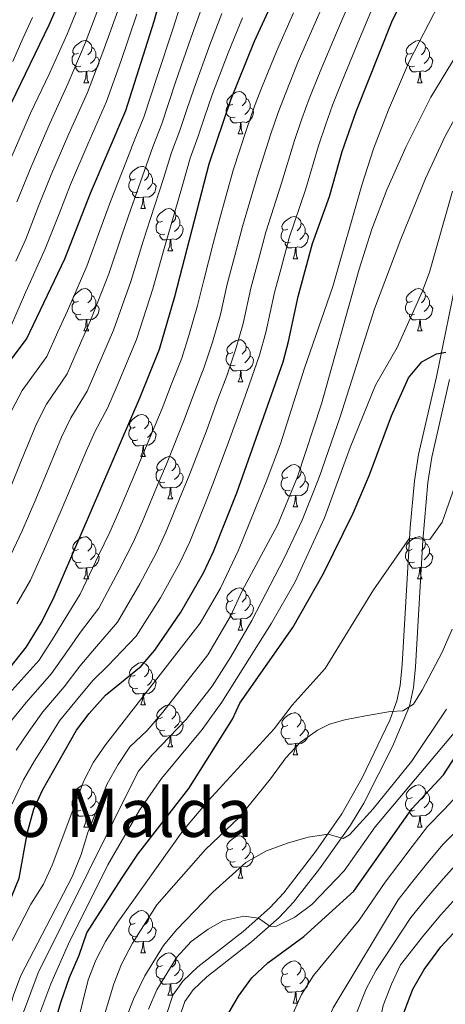
# Model space of a CAD drawing. Units: metres. Extents: x 588859 to 593354, y 4777200 to 4780229.
# Drawn here: x 591862 to 591963, y 4777929 to 4778163 of the extents above; entities that cross this region are included whole.
import ezdxf
from ezdxf.enums import TextEntityAlignment as Align

# ---------------------------------------------------------------- set-up
doc = ezdxf.new("R2010")
doc.units = ezdxf.units.M
doc.header["$MEASUREMENT"] = 0
doc.linetypes.add('DGN Style 3', pattern=[1147.6976, 819.784, -327.9136])
for name, color, linetype, lineweight in [('Nivel 21', 7, 'Continuous', 0), ('Nivel 36', 7, 'Continuous', 0), ('Nivel 4', 7, 'Continuous', 0), ('Nivel 45', 7, 'Continuous', 0), ('Nivel 5', 7, 'Continuous', 0), ('Nivel 61', 7, 'Continuous', 0), ('Nivel 63', 7, 'Continuous', 0)]:
    doc.layers.add(name, color=color, linetype=linetype, lineweight=lineweight)
doc.styles.add('Style-Times New Roman', font='txt')

msp = doc.modelspace()

# ---------------------------------------------------------------- linework, layer by layer
at = {"layer": 'Nivel 21', "color": 250, "linetype": 'DGN Style 3', "lineweight": 0}
msp.add_polyline3d([(591897.1, 4777926.72, 524.43), (591898.64, 4777931.27, 524.03), (591901, 4777934.62, 523.56), (591904.57, 4777938.07, 522.93), (591915.31, 4777946.45, 520.6), (591921.71, 4777952.07, 519.1), (591925.04, 4777955.67, 518.16), (591932.65, 4777965.52, 515.79), (591938.78, 4777974.44, 514.02), (591943.69, 4777983.02, 512.57), (591950.23, 4777996.66, 510.3), (591951.93, 4778001.3, 509.46), (591952.7, 4778004.95, 508.93), (591953.2, 4778009.9, 508.36), (591955.07, 4778042.49, 504.67), (591956.08, 4778053.61, 503.57), (591957.09, 4778059.84, 502.98), (591961.34, 4778078.36, 500.94), (591966.46, 4778103.54, 497.18)], dxfattribs=at)
at = {"layer": 'Nivel 21', "color": 250, "linetype": 'Continuous', "lineweight": 0}
msp.add_polyline3d([(591900.24, 4777926.06, 524.43), (591901.51, 4777929.81, 524.03), (591903.43, 4777932.54, 523.56), (591906.67, 4777935.66, 522.93), (591917.35, 4777944, 520.6), (591923.93, 4777949.78, 519.1), (591927.29, 4777953.38, 518.22), (591933.53, 4777961.34, 516.32), (591940.85, 4777971.75, 514.19), (591944.03, 4777976.98, 513.31), (591950.9, 4777990.4, 511.12), (591954.89, 4778000.05, 509.51), (591955.85, 4778004.46, 508.93), (591956.36, 4778009.41, 508.39), (591958.05, 4778039.41, 504.98), (591959.24, 4778053.21, 503.57), (591960.22, 4778059.23, 502.98), (591964.46, 4778077.68, 500.94)], dxfattribs=at)
at = {"layer": 'Nivel 36', "color": 92, "linetype": 'Continuous', "lineweight": 0}
for p, q in [((591877.49, 4778148.25), (591878.61, 4778148.25)), ((591956.81, 4778148.25), (591957.94, 4778148.25)), ((591914.18, 4778136.11), (591915.3, 4778136.11)), ((591890.99, 4778118.34), (591892.12, 4778118.34)), ((591897.46, 4778108.31), (591898.59, 4778108.31)), ((591927.24, 4778106.4), (591928.36, 4778106.4)), ((591877.49, 4778089.26), (591878.61, 4778089.26)), ((591956.81, 4778089.26), (591957.94, 4778089.26)), ((591914.18, 4778077.12), (591915.3, 4778077.12)), ((591890.99, 4778059.35), (591892.12, 4778059.35)), ((591897.46, 4778049.32), (591898.59, 4778049.32)), ((591927.24, 4778047.41), (591928.36, 4778047.41)), ((591877.49, 4778030.27), (591878.61, 4778030.27)), ((591956.81, 4778030.27), (591957.94, 4778030.27)), ((591914.18, 4778018.13), (591915.3, 4778018.13)), ((591890.99, 4778000.36), (591892.12, 4778000.36)), ((591897.46, 4777990.32), (591898.59, 4777990.32)), ((591927.24, 4777988.42), (591928.36, 4777988.42)), ((591877.49, 4777971.28), (591878.61, 4777971.28)), ((591956.81, 4777971.28), (591957.94, 4777971.28)), ((591914.18, 4777959.14), (591915.3, 4777959.14)), ((591890.99, 4777941.37), (591892.12, 4777941.37)), ((591897.46, 4777931.33), (591898.59, 4777931.33)), ((591927.24, 4777929.43), (591928.36, 4777929.43))]:
    msp.add_line(p, q, dxfattribs=at)
at = {"layer": 'Nivel 36', "color": 92, "linetype": 'Continuous', "lineweight": 0, "flags": 128}
for points in [[(591876.19, 4778155.31), (591875.66, 4778155.05), (591875.13, 4778155.1), (591874.86, 4778155.47), (591874.81, 4778155.9), (591874.97, 4778156.42), (591875.45, 4778157.01), (591876.08, 4778157.54), (591876.98, 4778158.13), (591877.73, 4778158.29), (591878.15, 4778158.23), (591878.68, 4778157.92), (591879.21, 4778157.33), (591879.37, 4778156.69), (591879.26, 4778155.84), (591878.84, 4778155.31), (591878.42, 4778154.89)], [(591879.37, 4778156.69), (591879.85, 4778156.38), (591880.16, 4778155.74), (591880.32, 4778155.42), (591880.32, 4778154.84), (591880.32, 4778154.41), (591879.95, 4778153.72), (591879.53, 4778153.24), (591879.05, 4778152.82)], [(591955.51, 4778155.31), (591954.98, 4778155.05), (591954.45, 4778155.1), (591954.19, 4778155.47), (591954.13, 4778155.9), (591954.29, 4778156.42), (591954.77, 4778157.01), (591955.41, 4778157.54), (591956.31, 4778158.13), (591957.05, 4778158.29), (591957.48, 4778158.23), (591958.01, 4778157.92), (591958.54, 4778157.33), (591958.7, 4778156.69), (591958.59, 4778155.84), (591958.16, 4778155.31), (591957.74, 4778154.89)], [(591958.7, 4778156.69), (591959.17, 4778156.38), (591959.49, 4778155.74), (591959.65, 4778155.42), (591959.65, 4778154.84), (591959.65, 4778154.41), (591959.28, 4778153.72), (591958.86, 4778153.24), (591958.38, 4778152.82)], [(591876.77, 4778152.23), (591876.35, 4778152.07), (591875.76, 4778152.13), (591875.29, 4778152.34), (591874.86, 4778152.77), (591874.65, 4778153.35), (591874.65, 4778153.77), (591874.7, 4778154.36), (591875.13, 4778155.05)], [(591880.32, 4778154.41), (591880.78, 4778154.16), (591881.12, 4778153.55), (591881.01, 4778152.82), (591880.8, 4778152.18), (591880.22, 4778151.44), (591879.42, 4778150.96), (591878.57, 4778151.07), (591878.14, 4778150.94)], [(591956.1, 4778152.23), (591955.67, 4778152.07), (591955.09, 4778152.13), (591954.61, 4778152.34), (591954.19, 4778152.77), (591953.97, 4778153.35), (591953.97, 4778153.77), (591954.03, 4778154.36), (591954.45, 4778155.05)], [(591959.65, 4778154.41), (591960.1, 4778154.16), (591960.45, 4778153.55), (591960.34, 4778152.82), (591960.13, 4778152.18), (591959.54, 4778151.44), (591958.75, 4778150.96), (591957.9, 4778151.07), (591957.47, 4778150.94)], [(591878.03, 4778150.94), (591877.14, 4778150.85), (591876.3, 4778150.85), (591875.87, 4778151.28), (591875.55, 4778151.76), (591875.55, 4778152.07)], [(591957.36, 4778150.94), (591956.47, 4778150.85), (591955.62, 4778150.85), (591955.2, 4778151.28), (591954.88, 4778151.76), (591954.88, 4778152.07)], [(591877.49, 4778148.25), (591877.92, 4778149.41), (591878.03, 4778150.94), (591878.14, 4778150.94), (591878.18, 4778150.35), (591878.21, 4778149.67), (591878.28, 4778149.05), (591878.4, 4778148.65), (591878.61, 4778148.25)], [(591956.81, 4778148.25), (591957.25, 4778149.41), (591957.36, 4778150.94), (591957.47, 4778150.94), (591957.5, 4778150.35), (591957.54, 4778149.67), (591957.61, 4778149.05), (591957.72, 4778148.65), (591957.94, 4778148.25)], [(591912.88, 4778143.17), (591912.35, 4778142.91), (591911.82, 4778142.96), (591911.55, 4778143.33), (591911.5, 4778143.76), (591911.66, 4778144.28), (591912.14, 4778144.87), (591912.77, 4778145.4), (591913.67, 4778145.99), (591914.42, 4778146.15), (591914.84, 4778146.09), (591915.37, 4778145.78), (591915.9, 4778145.19), (591916.06, 4778144.55), (591915.95, 4778143.7), (591915.53, 4778143.17), (591915.11, 4778142.75)], [(591913.46, 4778140.09), (591913.04, 4778139.93), (591912.45, 4778139.99), (591911.98, 4778140.2), (591911.55, 4778140.63), (591911.34, 4778141.21), (591911.34, 4778141.63), (591911.39, 4778142.22), (591911.82, 4778142.91)], [(591916.06, 4778144.55), (591916.54, 4778144.24), (591916.85, 4778143.6), (591917.01, 4778143.28), (591917.01, 4778142.7), (591917.01, 4778142.27), (591916.64, 4778141.58), (591916.22, 4778141.1), (591915.74, 4778140.68)], [(591917.01, 4778142.27), (591917.47, 4778142.02), (591917.81, 4778141.41), (591917.7, 4778140.68), (591917.49, 4778140.04), (591916.91, 4778139.3), (591916.11, 4778138.82), (591915.26, 4778138.93), (591914.83, 4778138.8)], [(591914.72, 4778138.8), (591913.83, 4778138.71), (591912.99, 4778138.71), (591912.56, 4778139.14), (591912.24, 4778139.62), (591912.24, 4778139.93)], [(591914.18, 4778136.11), (591914.61, 4778137.27), (591914.72, 4778138.8), (591914.83, 4778138.8), (591914.87, 4778138.21), (591914.9, 4778137.53), (591914.97, 4778136.91), (591915.09, 4778136.51), (591915.3, 4778136.11)], [(591889.69, 4778125.4), (591889.16, 4778125.14), (591888.63, 4778125.19), (591888.36, 4778125.56), (591888.31, 4778125.99), (591888.47, 4778126.51), (591888.95, 4778127.1), (591889.58, 4778127.63), (591890.48, 4778128.22), (591891.23, 4778128.38), (591891.66, 4778128.32), (591892.18, 4778128.01), (591892.72, 4778127.42), (591892.88, 4778126.78), (591892.76, 4778125.93), (591892.34, 4778125.4), (591891.92, 4778124.98)], [(591892.88, 4778126.78), (591893.35, 4778126.47), (591893.66, 4778125.83), (591893.82, 4778125.51), (591893.82, 4778124.93), (591893.82, 4778124.5), (591893.46, 4778123.81), (591893.04, 4778123.33), (591892.56, 4778122.91)], [(591890.28, 4778122.32), (591889.85, 4778122.16), (591889.26, 4778122.22), (591888.79, 4778122.43), (591888.36, 4778122.86), (591888.15, 4778123.44), (591888.15, 4778123.86), (591888.2, 4778124.45), (591888.63, 4778125.14)], [(591893.82, 4778124.5), (591894.28, 4778124.25), (591894.62, 4778123.64), (591894.52, 4778122.91), (591894.3, 4778122.27), (591893.72, 4778121.53), (591892.92, 4778121.05), (591892.08, 4778121.16), (591891.64, 4778121.03)], [(591891.54, 4778121.03), (591890.64, 4778120.94), (591889.8, 4778120.94), (591889.38, 4778121.37), (591889.06, 4778121.85), (591889.06, 4778122.16)], [(591890.99, 4778118.34), (591891.42, 4778119.5), (591891.54, 4778121.03), (591891.64, 4778121.03), (591891.68, 4778120.44), (591891.72, 4778119.76), (591891.78, 4778119.14), (591891.9, 4778118.74), (591892.12, 4778118.34)], [(591896.16, 4778115.37), (591895.64, 4778115.1), (591895.1, 4778115.16), (591894.84, 4778115.53), (591894.78, 4778115.95), (591894.94, 4778116.47), (591895.42, 4778117.07), (591896.06, 4778117.6), (591896.96, 4778118.18), (591897.7, 4778118.34), (591898.13, 4778118.29), (591898.66, 4778117.97), (591899.19, 4778117.39), (591899.35, 4778116.75), (591899.24, 4778115.9), (591898.82, 4778115.37), (591898.4, 4778114.94)], [(591899.35, 4778116.75), (591899.82, 4778116.43), (591900.14, 4778115.79), (591900.3, 4778115.47), (591900.3, 4778114.89), (591900.3, 4778114.47), (591899.93, 4778113.78), (591899.51, 4778113.3), (591899.03, 4778112.88)], [(591896.75, 4778112.29), (591896.32, 4778112.13), (591895.74, 4778112.19), (591895.26, 4778112.4), (591894.84, 4778112.82), (591894.62, 4778113.41), (591894.62, 4778113.83), (591894.68, 4778114.41), (591895.1, 4778115.1)], [(591900.3, 4778114.47), (591900.76, 4778114.22), (591901.1, 4778113.6), (591900.99, 4778112.88), (591900.78, 4778112.24), (591900.2, 4778111.5), (591899.4, 4778111.02), (591898.55, 4778111.12), (591898.12, 4778110.99)], [(591925.94, 4778113.46), (591925.41, 4778113.2), (591924.88, 4778113.26), (591924.61, 4778113.62), (591924.56, 4778114.05), (591924.72, 4778114.57), (591925.2, 4778115.16), (591925.83, 4778115.7), (591926.73, 4778116.28), (591927.48, 4778116.44), (591927.9, 4778116.38), (591928.43, 4778116.07), (591928.96, 4778115.48), (591929.12, 4778114.84), (591929.01, 4778114), (591928.59, 4778113.46), (591928.17, 4778113.04)], [(591929.12, 4778114.84), (591929.6, 4778114.53), (591929.91, 4778113.89), (591930.07, 4778113.57), (591930.07, 4778112.99), (591930.07, 4778112.56), (591929.7, 4778111.88), (591929.28, 4778111.4), (591928.8, 4778110.98)], [(591898.01, 4778110.99), (591897.12, 4778110.91), (591896.28, 4778110.91), (591895.85, 4778111.34), (591895.53, 4778111.81), (591895.53, 4778112.13)], [(591926.52, 4778110.38), (591926.1, 4778110.22), (591925.51, 4778110.28), (591925.04, 4778110.5), (591924.61, 4778110.92), (591924.4, 4778111.5), (591924.4, 4778111.92), (591924.45, 4778112.51), (591924.88, 4778113.2)], [(591930.07, 4778112.56), (591930.53, 4778112.32), (591930.87, 4778111.7), (591930.76, 4778110.98), (591930.55, 4778110.34), (591929.97, 4778109.6), (591929.17, 4778109.12), (591928.32, 4778109.22), (591927.89, 4778109.09)], [(591897.46, 4778108.31), (591897.9, 4778109.47), (591898.01, 4778110.99), (591898.12, 4778110.99), (591898.16, 4778110.41), (591898.19, 4778109.72), (591898.26, 4778109.11), (591898.38, 4778108.71), (591898.59, 4778108.31)], [(591927.78, 4778109.09), (591926.89, 4778109), (591926.05, 4778109), (591925.62, 4778109.44), (591925.3, 4778109.91), (591925.3, 4778110.22)], [(591927.24, 4778106.4), (591927.67, 4778107.56), (591927.78, 4778109.09), (591927.89, 4778109.09), (591927.93, 4778108.5), (591927.96, 4778107.82), (591928.03, 4778107.2), (591928.15, 4778106.8), (591928.36, 4778106.4)], [(591876.19, 4778096.32), (591875.66, 4778096.06), (591875.13, 4778096.11), (591874.86, 4778096.48), (591874.81, 4778096.91), (591874.97, 4778097.43), (591875.45, 4778098.02), (591876.08, 4778098.55), (591876.98, 4778099.14), (591877.73, 4778099.3), (591878.15, 4778099.24), (591878.68, 4778098.93), (591879.21, 4778098.34), (591879.37, 4778097.7), (591879.26, 4778096.85), (591878.84, 4778096.32), (591878.42, 4778095.9)], [(591955.51, 4778096.32), (591954.98, 4778096.06), (591954.45, 4778096.11), (591954.19, 4778096.48), (591954.13, 4778096.91), (591954.29, 4778097.43), (591954.77, 4778098.02), (591955.41, 4778098.55), (591956.31, 4778099.14), (591957.05, 4778099.3), (591957.48, 4778099.24), (591958.01, 4778098.93), (591958.54, 4778098.34), (591958.7, 4778097.7), (591958.59, 4778096.85), (591958.16, 4778096.32), (591957.74, 4778095.9)], [(591876.77, 4778093.24), (591876.35, 4778093.08), (591875.76, 4778093.14), (591875.29, 4778093.35), (591874.86, 4778093.78), (591874.65, 4778094.36), (591874.65, 4778094.78), (591874.7, 4778095.37), (591875.13, 4778096.06)], [(591879.37, 4778097.7), (591879.85, 4778097.39), (591880.16, 4778096.75), (591880.32, 4778096.43), (591880.32, 4778095.85), (591880.32, 4778095.42), (591879.95, 4778094.73), (591879.53, 4778094.25), (591879.05, 4778093.83)], [(591956.1, 4778093.24), (591955.67, 4778093.08), (591955.09, 4778093.14), (591954.61, 4778093.35), (591954.19, 4778093.78), (591953.97, 4778094.36), (591953.97, 4778094.78), (591954.03, 4778095.37), (591954.45, 4778096.06)], [(591958.7, 4778097.7), (591959.17, 4778097.39), (591959.49, 4778096.75), (591959.65, 4778096.43), (591959.65, 4778095.85), (591959.65, 4778095.42), (591959.28, 4778094.73), (591958.86, 4778094.25), (591958.38, 4778093.83)], [(591880.32, 4778095.42), (591880.78, 4778095.17), (591881.12, 4778094.56), (591881.01, 4778093.83), (591880.8, 4778093.19), (591880.22, 4778092.45), (591879.42, 4778091.97), (591878.57, 4778092.08), (591878.14, 4778091.95)], [(591959.65, 4778095.42), (591960.1, 4778095.17), (591960.45, 4778094.56), (591960.34, 4778093.83), (591960.13, 4778093.19), (591959.54, 4778092.45), (591958.75, 4778091.97), (591957.9, 4778092.08), (591957.47, 4778091.95)], [(591878.03, 4778091.95), (591877.14, 4778091.86), (591876.3, 4778091.86), (591875.87, 4778092.29), (591875.55, 4778092.77), (591875.55, 4778093.08)], [(591877.49, 4778089.26), (591877.92, 4778090.42), (591878.03, 4778091.95), (591878.14, 4778091.95), (591878.18, 4778091.36), (591878.21, 4778090.68), (591878.28, 4778090.06), (591878.4, 4778089.66), (591878.61, 4778089.26)], [(591957.36, 4778091.95), (591956.47, 4778091.86), (591955.62, 4778091.86), (591955.2, 4778092.29), (591954.88, 4778092.77), (591954.88, 4778093.08)], [(591956.81, 4778089.26), (591957.25, 4778090.42), (591957.36, 4778091.95), (591957.47, 4778091.95), (591957.5, 4778091.36), (591957.54, 4778090.68), (591957.61, 4778090.06), (591957.72, 4778089.66), (591957.94, 4778089.26)], [(591912.88, 4778084.18), (591912.35, 4778083.92), (591911.82, 4778083.97), (591911.55, 4778084.34), (591911.5, 4778084.77), (591911.66, 4778085.29), (591912.14, 4778085.88), (591912.77, 4778086.41), (591913.67, 4778087), (591914.42, 4778087.16), (591914.84, 4778087.1), (591915.37, 4778086.79), (591915.9, 4778086.2), (591916.06, 4778085.56), (591915.95, 4778084.71), (591915.53, 4778084.18), (591915.11, 4778083.76)], [(591913.46, 4778081.1), (591913.04, 4778080.94), (591912.45, 4778081), (591911.98, 4778081.21), (591911.55, 4778081.64), (591911.34, 4778082.22), (591911.34, 4778082.64), (591911.39, 4778083.23), (591911.82, 4778083.92)], [(591916.06, 4778085.56), (591916.54, 4778085.25), (591916.85, 4778084.61), (591917.01, 4778084.29), (591917.01, 4778083.71), (591917.01, 4778083.28), (591916.64, 4778082.59), (591916.22, 4778082.11), (591915.74, 4778081.69)], [(591917.01, 4778083.28), (591917.47, 4778083.03), (591917.81, 4778082.42), (591917.7, 4778081.69), (591917.49, 4778081.05), (591916.91, 4778080.31), (591916.11, 4778079.83), (591915.26, 4778079.94), (591914.83, 4778079.81)], [(591914.72, 4778079.81), (591913.83, 4778079.72), (591912.99, 4778079.72), (591912.56, 4778080.15), (591912.24, 4778080.63), (591912.24, 4778080.94)], [(591914.18, 4778077.12), (591914.61, 4778078.28), (591914.72, 4778079.81), (591914.83, 4778079.81), (591914.87, 4778079.22), (591914.9, 4778078.54), (591914.97, 4778077.92), (591915.09, 4778077.52), (591915.3, 4778077.12)], [(591889.69, 4778066.41), (591889.16, 4778066.15), (591888.63, 4778066.2), (591888.36, 4778066.57), (591888.31, 4778067), (591888.47, 4778067.52), (591888.95, 4778068.11), (591889.58, 4778068.64), (591890.48, 4778069.23), (591891.23, 4778069.39), (591891.66, 4778069.33), (591892.18, 4778069.02), (591892.72, 4778068.43), (591892.88, 4778067.79), (591892.76, 4778066.94), (591892.34, 4778066.41), (591891.92, 4778065.99)], [(591892.88, 4778067.79), (591893.35, 4778067.48), (591893.66, 4778066.84), (591893.82, 4778066.52), (591893.82, 4778065.94), (591893.82, 4778065.51), (591893.46, 4778064.82), (591893.04, 4778064.34), (591892.56, 4778063.92)], [(591890.28, 4778063.33), (591889.85, 4778063.17), (591889.26, 4778063.23), (591888.79, 4778063.44), (591888.36, 4778063.87), (591888.15, 4778064.45), (591888.15, 4778064.87), (591888.2, 4778065.46), (591888.63, 4778066.15)], [(591893.82, 4778065.51), (591894.28, 4778065.26), (591894.62, 4778064.65), (591894.52, 4778063.92), (591894.3, 4778063.28), (591893.72, 4778062.54), (591892.92, 4778062.06), (591892.08, 4778062.17), (591891.64, 4778062.04)], [(591891.54, 4778062.04), (591890.64, 4778061.95), (591889.8, 4778061.95), (591889.38, 4778062.38), (591889.06, 4778062.86), (591889.06, 4778063.17)], [(591890.99, 4778059.35), (591891.42, 4778060.51), (591891.54, 4778062.04), (591891.64, 4778062.04), (591891.68, 4778061.45), (591891.72, 4778060.77), (591891.78, 4778060.15), (591891.9, 4778059.75), (591892.12, 4778059.35)], [(591896.16, 4778056.38), (591895.64, 4778056.11), (591895.1, 4778056.17), (591894.84, 4778056.54), (591894.78, 4778056.96), (591894.94, 4778057.48), (591895.42, 4778058.08), (591896.06, 4778058.61), (591896.96, 4778059.19), (591897.7, 4778059.35), (591898.13, 4778059.3), (591898.66, 4778058.98), (591899.19, 4778058.4), (591899.35, 4778057.76), (591899.24, 4778056.91), (591898.82, 4778056.38), (591898.4, 4778055.95)], [(591896.75, 4778053.3), (591896.32, 4778053.14), (591895.74, 4778053.2), (591895.26, 4778053.41), (591894.84, 4778053.83), (591894.62, 4778054.42), (591894.62, 4778054.84), (591894.68, 4778055.42), (591895.1, 4778056.11)], [(591899.35, 4778057.76), (591899.82, 4778057.44), (591900.14, 4778056.8), (591900.3, 4778056.48), (591900.3, 4778055.9), (591900.3, 4778055.48), (591899.93, 4778054.79), (591899.51, 4778054.31), (591899.03, 4778053.89)], [(591925.94, 4778054.47), (591925.41, 4778054.21), (591924.88, 4778054.26), (591924.61, 4778054.63), (591924.56, 4778055.06), (591924.72, 4778055.58), (591925.2, 4778056.17), (591925.83, 4778056.7), (591926.73, 4778057.29), (591927.48, 4778057.45), (591927.9, 4778057.39), (591928.43, 4778057.08), (591928.96, 4778056.49), (591929.12, 4778055.85), (591929.01, 4778055), (591928.59, 4778054.47), (591928.17, 4778054.05)], [(591929.12, 4778055.85), (591929.6, 4778055.54), (591929.91, 4778054.9), (591930.07, 4778054.58), (591930.07, 4778054), (591930.07, 4778053.57), (591929.7, 4778052.88), (591929.28, 4778052.4), (591928.8, 4778051.98)], [(591900.3, 4778055.48), (591900.76, 4778055.23), (591901.1, 4778054.61), (591900.99, 4778053.89), (591900.78, 4778053.25), (591900.2, 4778052.51), (591899.4, 4778052.03), (591898.55, 4778052.13), (591898.12, 4778052)], [(591926.52, 4778051.39), (591926.1, 4778051.23), (591925.51, 4778051.29), (591925.04, 4778051.5), (591924.61, 4778051.93), (591924.4, 4778052.51), (591924.4, 4778052.93), (591924.45, 4778053.52), (591924.88, 4778054.21)], [(591930.07, 4778053.57), (591930.53, 4778053.32), (591930.87, 4778052.71), (591930.76, 4778051.98), (591930.55, 4778051.34), (591929.97, 4778050.6), (591929.17, 4778050.12), (591928.32, 4778050.23), (591927.89, 4778050.1)], [(591898.01, 4778052), (591897.12, 4778051.92), (591896.28, 4778051.92), (591895.85, 4778052.35), (591895.53, 4778052.82), (591895.53, 4778053.14)], [(591897.46, 4778049.32), (591897.9, 4778050.48), (591898.01, 4778052), (591898.12, 4778052), (591898.16, 4778051.42), (591898.19, 4778050.73), (591898.26, 4778050.12), (591898.38, 4778049.72), (591898.59, 4778049.32)], [(591927.78, 4778050.1), (591926.89, 4778050.01), (591926.05, 4778050.01), (591925.62, 4778050.44), (591925.3, 4778050.92), (591925.3, 4778051.23)], [(591927.24, 4778047.41), (591927.67, 4778048.57), (591927.78, 4778050.1), (591927.89, 4778050.1), (591927.93, 4778049.51), (591927.96, 4778048.83), (591928.03, 4778048.21), (591928.15, 4778047.81), (591928.36, 4778047.41)], [(591876.19, 4778037.33), (591875.66, 4778037.06), (591875.13, 4778037.12), (591874.86, 4778037.49), (591874.81, 4778037.91), (591874.97, 4778038.43), (591875.45, 4778039.03), (591876.08, 4778039.56), (591876.98, 4778040.14), (591877.73, 4778040.3), (591878.15, 4778040.25), (591878.68, 4778039.93), (591879.21, 4778039.35), (591879.37, 4778038.71), (591879.26, 4778037.86), (591878.84, 4778037.33), (591878.42, 4778036.9)], [(591955.51, 4778037.33), (591954.98, 4778037.06), (591954.45, 4778037.12), (591954.19, 4778037.49), (591954.13, 4778037.92), (591954.29, 4778038.44), (591954.77, 4778039.03), (591955.41, 4778039.56), (591956.31, 4778040.14), (591957.05, 4778040.3), (591957.48, 4778040.25), (591958.01, 4778039.94), (591958.54, 4778039.35), (591958.7, 4778038.71), (591958.59, 4778037.86), (591958.16, 4778037.33), (591957.74, 4778036.9)], [(591876.77, 4778034.25), (591876.35, 4778034.09), (591875.76, 4778034.15), (591875.29, 4778034.36), (591874.86, 4778034.78), (591874.65, 4778035.37), (591874.65, 4778035.79), (591874.7, 4778036.37), (591875.13, 4778037.06)], [(591879.37, 4778038.71), (591879.85, 4778038.39), (591880.16, 4778037.75), (591880.32, 4778037.43), (591880.32, 4778036.85), (591880.32, 4778036.43), (591879.95, 4778035.74), (591879.53, 4778035.26), (591879.05, 4778034.84)], [(591956.1, 4778034.25), (591955.67, 4778034.09), (591955.09, 4778034.15), (591954.61, 4778034.36), (591954.19, 4778034.78), (591953.97, 4778035.37), (591953.97, 4778035.79), (591954.03, 4778036.38), (591954.45, 4778037.06)], [(591958.7, 4778038.71), (591959.17, 4778038.4), (591959.49, 4778037.76), (591959.65, 4778037.44), (591959.65, 4778036.86), (591959.65, 4778036.43), (591959.28, 4778035.74), (591958.86, 4778035.26), (591958.38, 4778034.84)], [(591880.32, 4778036.43), (591880.78, 4778036.18), (591881.12, 4778035.56), (591881.01, 4778034.84), (591880.8, 4778034.2), (591880.22, 4778033.46), (591879.42, 4778032.98), (591878.57, 4778033.08), (591878.14, 4778032.95)], [(591959.65, 4778036.43), (591960.1, 4778036.18), (591960.45, 4778035.56), (591960.34, 4778034.84), (591960.13, 4778034.2), (591959.54, 4778033.46), (591958.75, 4778032.98), (591957.9, 4778033.08), (591957.47, 4778032.96)], [(591878.03, 4778032.95), (591877.14, 4778032.87), (591876.3, 4778032.87), (591875.87, 4778033.3), (591875.55, 4778033.77), (591875.55, 4778034.09)], [(591877.49, 4778030.27), (591877.92, 4778031.43), (591878.03, 4778032.95), (591878.14, 4778032.95), (591878.18, 4778032.37), (591878.21, 4778031.68), (591878.28, 4778031.07), (591878.4, 4778030.67), (591878.61, 4778030.27)], [(591957.36, 4778032.96), (591956.47, 4778032.87), (591955.62, 4778032.87), (591955.2, 4778033.3), (591954.88, 4778033.78), (591954.88, 4778034.09)], [(591956.81, 4778030.27), (591957.25, 4778031.43), (591957.36, 4778032.96), (591957.47, 4778032.96), (591957.5, 4778032.37), (591957.54, 4778031.68), (591957.61, 4778031.07), (591957.72, 4778030.67), (591957.94, 4778030.27)], [(591912.88, 4778025.19), (591912.35, 4778024.92), (591911.82, 4778024.98), (591911.55, 4778025.35), (591911.5, 4778025.78), (591911.66, 4778026.3), (591912.14, 4778026.89), (591912.77, 4778027.42), (591913.67, 4778028), (591914.42, 4778028.16), (591914.84, 4778028.11), (591915.37, 4778027.8), (591915.9, 4778027.21), (591916.06, 4778026.57), (591915.95, 4778025.72), (591915.53, 4778025.19), (591915.11, 4778024.76)], [(591916.06, 4778026.57), (591916.54, 4778026.26), (591916.85, 4778025.62), (591917.01, 4778025.3), (591917.01, 4778024.72), (591917.01, 4778024.29), (591916.64, 4778023.6), (591916.22, 4778023.12), (591915.74, 4778022.7)], [(591913.46, 4778022.11), (591913.04, 4778021.95), (591912.45, 4778022.01), (591911.98, 4778022.22), (591911.55, 4778022.64), (591911.34, 4778023.23), (591911.34, 4778023.65), (591911.39, 4778024.24), (591911.82, 4778024.92)], [(591917.01, 4778024.29), (591917.47, 4778024.04), (591917.81, 4778023.42), (591917.7, 4778022.7), (591917.49, 4778022.06), (591916.91, 4778021.32), (591916.11, 4778020.84), (591915.26, 4778020.94), (591914.83, 4778020.82)], [(591914.72, 4778020.82), (591913.83, 4778020.73), (591912.99, 4778020.73), (591912.56, 4778021.16), (591912.24, 4778021.64), (591912.24, 4778021.95)], [(591914.18, 4778018.13), (591914.61, 4778019.29), (591914.72, 4778020.82), (591914.83, 4778020.82), (591914.87, 4778020.23), (591914.9, 4778019.54), (591914.97, 4778018.93), (591915.09, 4778018.53), (591915.3, 4778018.13)], [(591889.69, 4778007.42), (591889.16, 4778007.16), (591888.63, 4778007.21), (591888.36, 4778007.58), (591888.31, 4778008), (591888.47, 4778008.52), (591888.95, 4778009.12), (591889.58, 4778009.65), (591890.48, 4778010.24), (591891.23, 4778010.4), (591891.66, 4778010.34), (591892.18, 4778010.02), (591892.72, 4778009.44), (591892.88, 4778008.8), (591892.76, 4778007.95), (591892.34, 4778007.42), (591891.92, 4778007)], [(591890.28, 4778004.34), (591889.85, 4778004.18), (591889.26, 4778004.24), (591888.79, 4778004.45), (591888.36, 4778004.88), (591888.15, 4778005.46), (591888.15, 4778005.88), (591888.2, 4778006.46), (591888.63, 4778007.16)], [(591892.88, 4778008.8), (591893.35, 4778008.48), (591893.66, 4778007.84), (591893.82, 4778007.52), (591893.82, 4778006.94), (591893.82, 4778006.52), (591893.46, 4778005.83), (591893.04, 4778005.35), (591892.56, 4778004.93)], [(591893.82, 4778006.52), (591894.28, 4778006.27), (591894.62, 4778005.66), (591894.52, 4778004.93), (591894.3, 4778004.29), (591893.72, 4778003.55), (591892.92, 4778003.07), (591892.08, 4778003.18), (591891.64, 4778003.04)], [(591891.54, 4778003.04), (591890.64, 4778002.96), (591889.8, 4778002.96), (591889.38, 4778003.39), (591889.06, 4778003.86), (591889.06, 4778004.18)], [(591890.99, 4778000.36), (591891.42, 4778001.52), (591891.54, 4778003.04), (591891.64, 4778003.04), (591891.68, 4778002.46), (591891.72, 4778001.78), (591891.78, 4778001.16), (591891.9, 4778000.76), (591892.12, 4778000.36)], [(591896.16, 4777997.38), (591895.64, 4777997.12), (591895.1, 4777997.18), (591894.84, 4777997.54), (591894.78, 4777997.97), (591894.94, 4777998.49), (591895.42, 4777999.08), (591896.06, 4777999.62), (591896.96, 4778000.2), (591897.7, 4778000.36), (591898.13, 4778000.3), (591898.66, 4777999.99), (591899.19, 4777999.4), (591899.35, 4777998.76), (591899.24, 4777997.92), (591898.82, 4777997.38), (591898.4, 4777996.96)], [(591899.35, 4777998.76), (591899.82, 4777998.45), (591900.14, 4777997.81), (591900.3, 4777997.49), (591900.3, 4777996.91), (591900.3, 4777996.49), (591899.93, 4777995.8), (591899.51, 4777995.32), (591899.03, 4777994.9)], [(591925.94, 4777995.48), (591925.41, 4777995.22), (591924.88, 4777995.27), (591924.61, 4777995.64), (591924.56, 4777996.07), (591924.72, 4777996.59), (591925.2, 4777997.18), (591925.83, 4777997.71), (591926.73, 4777998.3), (591927.48, 4777998.46), (591927.9, 4777998.4), (591928.43, 4777998.09), (591928.96, 4777997.5), (591929.12, 4777996.86), (591929.01, 4777996.01), (591928.59, 4777995.48), (591928.17, 4777995.06)], [(591896.75, 4777994.3), (591896.32, 4777994.14), (591895.74, 4777994.2), (591895.26, 4777994.42), (591894.84, 4777994.84), (591894.62, 4777995.42), (591894.62, 4777995.84), (591894.68, 4777996.43), (591895.1, 4777997.12)], [(591900.3, 4777996.49), (591900.76, 4777996.24), (591901.1, 4777995.62), (591900.99, 4777994.9), (591900.78, 4777994.26), (591900.2, 4777993.52), (591899.4, 4777993.04), (591898.55, 4777993.14), (591898.12, 4777993.01)], [(591926.52, 4777992.4), (591926.1, 4777992.24), (591925.51, 4777992.3), (591925.04, 4777992.51), (591924.61, 4777992.94), (591924.4, 4777993.52), (591924.4, 4777993.94), (591924.45, 4777994.53), (591924.88, 4777995.22)], [(591929.12, 4777996.86), (591929.6, 4777996.55), (591929.91, 4777995.91), (591930.07, 4777995.59), (591930.07, 4777995.01), (591930.07, 4777994.58), (591929.7, 4777993.89), (591929.28, 4777993.41), (591928.8, 4777992.99)], [(591898.01, 4777993.01), (591897.12, 4777992.92), (591896.28, 4777992.92), (591895.85, 4777993.36), (591895.53, 4777993.83), (591895.53, 4777994.14)], [(591897.46, 4777990.32), (591897.9, 4777991.48), (591898.01, 4777993.01), (591898.12, 4777993.01), (591898.16, 4777992.42), (591898.19, 4777991.74), (591898.26, 4777991.12), (591898.38, 4777990.72), (591898.59, 4777990.32)], [(591930.07, 4777994.58), (591930.53, 4777994.33), (591930.87, 4777993.72), (591930.76, 4777992.99), (591930.55, 4777992.35), (591929.97, 4777991.61), (591929.17, 4777991.13), (591928.32, 4777991.24), (591927.89, 4777991.11)], [(591927.78, 4777991.11), (591926.89, 4777991.02), (591926.05, 4777991.02), (591925.62, 4777991.45), (591925.3, 4777991.93), (591925.3, 4777992.24)], [(591927.24, 4777988.42), (591927.67, 4777989.58), (591927.78, 4777991.11), (591927.89, 4777991.11), (591927.93, 4777990.52), (591927.96, 4777989.84), (591928.03, 4777989.22), (591928.15, 4777988.82), (591928.36, 4777988.42)], [(591876.19, 4777978.34), (591875.66, 4777978.07), (591875.13, 4777978.13), (591874.86, 4777978.5), (591874.81, 4777978.92), (591874.97, 4777979.44), (591875.45, 4777980.04), (591876.08, 4777980.57), (591876.98, 4777981.15), (591877.73, 4777981.31), (591878.15, 4777981.26), (591878.68, 4777980.94), (591879.21, 4777980.36), (591879.37, 4777979.72), (591879.26, 4777978.87), (591878.84, 4777978.34), (591878.42, 4777977.91)], [(591955.51, 4777978.34), (591954.98, 4777978.07), (591954.45, 4777978.13), (591954.19, 4777978.5), (591954.13, 4777978.92), (591954.29, 4777979.44), (591954.77, 4777980.04), (591955.41, 4777980.57), (591956.31, 4777981.15), (591957.05, 4777981.31), (591957.48, 4777981.26), (591958.01, 4777980.94), (591958.54, 4777980.36), (591958.7, 4777979.72), (591958.59, 4777978.87), (591958.16, 4777978.34), (591957.74, 4777977.91)], [(591879.37, 4777979.72), (591879.85, 4777979.4), (591880.16, 4777978.76), (591880.32, 4777978.44), (591880.32, 4777977.86), (591880.32, 4777977.44), (591879.95, 4777976.75), (591879.53, 4777976.27), (591879.05, 4777975.85)], [(591958.7, 4777979.72), (591959.17, 4777979.4), (591959.49, 4777978.76), (591959.65, 4777978.44), (591959.65, 4777977.86), (591959.65, 4777977.44), (591959.28, 4777976.75), (591958.86, 4777976.27), (591958.38, 4777975.85)], [(591876.77, 4777975.26), (591876.35, 4777975.1), (591875.76, 4777975.16), (591875.29, 4777975.37), (591874.86, 4777975.79), (591874.65, 4777976.38), (591874.65, 4777976.8), (591874.7, 4777977.38), (591875.13, 4777978.07)], [(591880.32, 4777977.44), (591880.78, 4777977.19), (591881.12, 4777976.57), (591881.01, 4777975.85), (591880.8, 4777975.21), (591880.22, 4777974.47), (591879.42, 4777973.99), (591878.57, 4777974.09), (591878.14, 4777973.96)], [(591956.1, 4777975.26), (591955.67, 4777975.1), (591955.09, 4777975.16), (591954.61, 4777975.37), (591954.19, 4777975.79), (591953.97, 4777976.38), (591953.97, 4777976.8), (591954.03, 4777977.38), (591954.45, 4777978.07)], [(591959.65, 4777977.44), (591960.1, 4777977.19), (591960.45, 4777976.57), (591960.34, 4777975.85), (591960.13, 4777975.21), (591959.54, 4777974.47), (591958.75, 4777973.99), (591957.9, 4777974.09), (591957.47, 4777973.96)], [(591878.03, 4777973.96), (591877.14, 4777973.88), (591876.3, 4777973.88), (591875.87, 4777974.31), (591875.55, 4777974.78), (591875.55, 4777975.1)], [(591877.49, 4777971.28), (591877.92, 4777972.44), (591878.03, 4777973.96), (591878.14, 4777973.96), (591878.18, 4777973.38), (591878.21, 4777972.69), (591878.28, 4777972.08), (591878.4, 4777971.68), (591878.61, 4777971.28)], [(591957.36, 4777973.96), (591956.47, 4777973.88), (591955.62, 4777973.88), (591955.2, 4777974.31), (591954.88, 4777974.78), (591954.88, 4777975.1)], [(591956.81, 4777971.28), (591957.25, 4777972.44), (591957.36, 4777973.96), (591957.47, 4777973.96), (591957.5, 4777973.38), (591957.54, 4777972.69), (591957.61, 4777972.08), (591957.72, 4777971.68), (591957.94, 4777971.28)], [(591912.88, 4777966.2), (591912.35, 4777965.93), (591911.82, 4777965.99), (591911.55, 4777966.36), (591911.5, 4777966.78), (591911.66, 4777967.3), (591912.14, 4777967.9), (591912.77, 4777968.43), (591913.67, 4777969.01), (591914.42, 4777969.17), (591914.84, 4777969.12), (591915.37, 4777968.8), (591915.9, 4777968.22), (591916.06, 4777967.58), (591915.95, 4777966.73), (591915.53, 4777966.2), (591915.11, 4777965.77)], [(591916.06, 4777967.58), (591916.54, 4777967.26), (591916.85, 4777966.62), (591917.01, 4777966.3), (591917.01, 4777965.72), (591917.01, 4777965.3), (591916.64, 4777964.61), (591916.22, 4777964.13), (591915.74, 4777963.71)], [(591913.46, 4777963.12), (591913.04, 4777962.96), (591912.45, 4777963.02), (591911.98, 4777963.23), (591911.55, 4777963.65), (591911.34, 4777964.24), (591911.34, 4777964.66), (591911.39, 4777965.24), (591911.82, 4777965.93)], [(591917.01, 4777965.3), (591917.47, 4777965.05), (591917.81, 4777964.43), (591917.7, 4777963.71), (591917.49, 4777963.07), (591916.91, 4777962.33), (591916.11, 4777961.85), (591915.26, 4777961.95), (591914.83, 4777961.82)], [(591914.72, 4777961.82), (591913.83, 4777961.74), (591912.99, 4777961.74), (591912.56, 4777962.17), (591912.24, 4777962.64), (591912.24, 4777962.96)], [(591914.18, 4777959.14), (591914.61, 4777960.3), (591914.72, 4777961.82), (591914.83, 4777961.82), (591914.87, 4777961.24), (591914.9, 4777960.55), (591914.97, 4777959.94), (591915.09, 4777959.54), (591915.3, 4777959.14)], [(591889.69, 4777948.43), (591889.16, 4777948.16), (591888.63, 4777948.22), (591888.36, 4777948.59), (591888.31, 4777949.01), (591888.47, 4777949.53), (591888.95, 4777950.13), (591889.58, 4777950.66), (591890.48, 4777951.24), (591891.23, 4777951.4), (591891.66, 4777951.35), (591892.18, 4777951.03), (591892.72, 4777950.45), (591892.88, 4777949.81), (591892.76, 4777948.96), (591892.34, 4777948.43), (591891.92, 4777948)], [(591890.28, 4777945.35), (591889.85, 4777945.19), (591889.26, 4777945.25), (591888.79, 4777945.46), (591888.36, 4777945.88), (591888.15, 4777946.47), (591888.15, 4777946.89), (591888.2, 4777947.47), (591888.63, 4777948.16)], [(591892.88, 4777949.81), (591893.35, 4777949.49), (591893.66, 4777948.85), (591893.82, 4777948.53), (591893.82, 4777947.95), (591893.82, 4777947.53), (591893.46, 4777946.84), (591893.04, 4777946.36), (591892.56, 4777945.94)], [(591893.82, 4777947.53), (591894.28, 4777947.28), (591894.62, 4777946.66), (591894.52, 4777945.94), (591894.3, 4777945.3), (591893.72, 4777944.56), (591892.92, 4777944.08), (591892.08, 4777944.18), (591891.64, 4777944.05)], [(591891.54, 4777944.05), (591890.64, 4777943.97), (591889.8, 4777943.97), (591889.38, 4777944.4), (591889.06, 4777944.87), (591889.06, 4777945.19)], [(591890.99, 4777941.37), (591891.42, 4777942.53), (591891.54, 4777944.05), (591891.64, 4777944.05), (591891.68, 4777943.47), (591891.72, 4777942.78), (591891.78, 4777942.17), (591891.9, 4777941.77), (591892.12, 4777941.37)], [(591896.16, 4777938.39), (591895.64, 4777938.13), (591895.1, 4777938.18), (591894.84, 4777938.55), (591894.78, 4777938.98), (591894.94, 4777939.5), (591895.42, 4777940.09), (591896.06, 4777940.62), (591896.96, 4777941.21), (591897.7, 4777941.37), (591898.13, 4777941.31), (591898.66, 4777941), (591899.19, 4777940.41), (591899.35, 4777939.77), (591899.24, 4777938.92), (591898.82, 4777938.39), (591898.4, 4777937.97)], [(591899.35, 4777939.77), (591899.82, 4777939.46), (591900.14, 4777938.82), (591900.3, 4777938.5), (591900.3, 4777937.92), (591900.3, 4777937.49), (591899.93, 4777936.8), (591899.51, 4777936.32), (591899.03, 4777935.9)], [(591925.94, 4777936.49), (591925.41, 4777936.22), (591924.88, 4777936.28), (591924.61, 4777936.65), (591924.56, 4777937.07), (591924.72, 4777937.59), (591925.2, 4777938.19), (591925.83, 4777938.72), (591926.73, 4777939.3), (591927.48, 4777939.46), (591927.9, 4777939.41), (591928.43, 4777939.09), (591928.96, 4777938.51), (591929.12, 4777937.87), (591929.01, 4777937.02), (591928.59, 4777936.49), (591928.17, 4777936.06)], [(591896.75, 4777935.31), (591896.32, 4777935.15), (591895.74, 4777935.21), (591895.26, 4777935.42), (591894.84, 4777935.85), (591894.62, 4777936.43), (591894.62, 4777936.85), (591894.68, 4777937.44), (591895.1, 4777938.13)], [(591900.3, 4777937.49), (591900.76, 4777937.24), (591901.1, 4777936.63), (591900.99, 4777935.9), (591900.78, 4777935.26), (591900.2, 4777934.52), (591899.4, 4777934.04), (591898.55, 4777934.15), (591898.12, 4777934.02)], [(591929.12, 4777937.87), (591929.6, 4777937.55), (591929.91, 4777936.91), (591930.07, 4777936.59), (591930.07, 4777936.01), (591930.07, 4777935.59), (591929.7, 4777934.9), (591929.28, 4777934.42), (591928.8, 4777934)], [(591898.01, 4777934.02), (591897.12, 4777933.93), (591896.28, 4777933.93), (591895.85, 4777934.36), (591895.53, 4777934.84), (591895.53, 4777935.15)], [(591926.52, 4777933.41), (591926.1, 4777933.25), (591925.51, 4777933.31), (591925.04, 4777933.52), (591924.61, 4777933.94), (591924.4, 4777934.53), (591924.4, 4777934.95), (591924.45, 4777935.53), (591924.88, 4777936.22)], [(591930.07, 4777935.59), (591930.53, 4777935.34), (591930.87, 4777934.72), (591930.76, 4777934), (591930.55, 4777933.36), (591929.97, 4777932.62), (591929.17, 4777932.14), (591928.32, 4777932.24), (591927.89, 4777932.11)], [(591897.46, 4777931.33), (591897.9, 4777932.49), (591898.01, 4777934.02), (591898.12, 4777934.02), (591898.16, 4777933.43), (591898.19, 4777932.75), (591898.26, 4777932.13), (591898.38, 4777931.73), (591898.59, 4777931.33)], [(591927.78, 4777932.11), (591926.89, 4777932.03), (591926.05, 4777932.03), (591925.62, 4777932.46), (591925.3, 4777932.93), (591925.3, 4777933.25)], [(591927.24, 4777929.43), (591927.67, 4777930.59), (591927.78, 4777932.11), (591927.89, 4777932.11), (591927.93, 4777931.53), (591927.96, 4777930.84), (591928.03, 4777930.23), (591928.15, 4777929.83), (591928.36, 4777929.43)]]:
    msp.add_lwpolyline(points, dxfattribs=at)
at = {"layer": 'Nivel 4', "color": 36, "linetype": 'Continuous', "lineweight": 30, "flags": 128}
for points, elevation in [([(591856.96, 4778078.31), (591863.8, 4778087.26), (591872.94, 4778106.42), (591879.03, 4778121.99), (591887.46, 4778141.64), (591894.22, 4778162.9), (591904.79, 4778200.93)], 425), ([(591931.86, 4778110.04), (591935.92, 4778121.25), (591938.92, 4778131.92), (591942.2, 4778141.45), (591950.73, 4778162.73), (591960.18, 4778181.89)], 475), ([(591848.26, 4777997.35), (591852.09, 4778001.79), (591859.9, 4778009.19), (591863.82, 4778014.14), (591867.28, 4778019.84), (591870.12, 4778025.43), (591890.82, 4778073.48), (591895.41, 4778084.91), (591899.08, 4778097.45), (591907.23, 4778129), (591912.44, 4778144.21), (591918.04, 4778158.13), (591925.66, 4778174.72)], 450), ([(591860.25, 4778143.47), (591869.22, 4778162.02), (591873.24, 4778171.27)], 400), ([(591845.08, 4777925.44), (591849.19, 4777935.53), (591860.2, 4777954.46), (591862.06, 4777959.11), (591864.02, 4777970.07), (591865.56, 4777975.54), (591867.66, 4777980.08), (591875.68, 4777994.31), (591878.72, 4777998.29), (591882.63, 4778002.66), (591891.06, 4778009.5), (591894.33, 4778013.35), (591900.56, 4778022.39), (591905.89, 4778031.72), (591908.29, 4778036.77), (591913.82, 4778050.72), (591924.84, 4778081.91), (591926.17, 4778086.73), (591928.46, 4778097.43), (591931.86, 4778110.04)], 475), ([(591870.57, 4777924.79), (591872.03, 4777929.83), (591874.08, 4777935.52), (591876.33, 4777940.81), (591878.14, 4777946.1), (591886.51, 4777959.16), (591890.28, 4777964.87), (591902.46, 4777980.43), (591912.85, 4777996.9), (591914.59, 4778000.76), (591927.19, 4778018.69), (591934.46, 4778031.57), (591941.53, 4778045.88), (591945.42, 4778055.04), (591950.65, 4778069.06), (591954.64, 4778078.06), (591957.87, 4778081.88), (591961.34, 4778083.82), (591963.56, 4778084.18)], 500), ([(591911.69, 4777926.74), (591914.22, 4777931.05), (591917.42, 4777935.43), (591921.2, 4777939), (591929.79, 4777945.25), (591941.71, 4777956.07), (591955.46, 4777975.6), (591962.98, 4777983.7), (591966.82, 4777989.59)], 525), ([(591938.38, 4777803.74), (591945.58, 4777826.22), (591953.78, 4777848.52), (591955, 4777853.37), (591955.46, 4777859.6), (591955.22, 4777865.2), (591953.75, 4777881.9), (591951.48, 4777899.43), (591951.14, 4777910.87), (591951.48, 4777916.87), (591952.25, 4777921.81), (591953.78, 4777927.7), (591955.71, 4777932.72), (591958.37, 4777937.43), (591962.34, 4777942.77), (591970.29, 4777951.32)], 550)]:
    msp.add_lwpolyline(points, dxfattribs=dict(at, elevation=elevation))
at = {"layer": 'Nivel 5', "color": 36, "linetype": 'Continuous', "lineweight": 0, "flags": 128}
for points, elevation in [([(591857.2, 4777919.1), (591860.74, 4777931.29), (591862.48, 4777935.97), (591874.67, 4777959.44), (591876.78, 4777964.78), (591878.4, 4777969.95), (591883.02, 4777981.53), (591885.59, 4777986.19), (591888.41, 4777990.32), (591892.55, 4777994.22), (591896.27, 4777998.57), (591906.92, 4778012.22), (591912.35, 4778021.46), (591915.14, 4778027.42), (591923.49, 4778043.05), (591928.31, 4778054.58), (591933.98, 4778071.88), (591942.92, 4778103.9), (591945.99, 4778113.42), (591949.53, 4778122.78), (591954.11, 4778133.14), (591959.98, 4778144.8), (591975.19, 4778169.92)], 485), ([(591860.2, 4778130.38), (591864.79, 4778141.01), (591869.17, 4778150.3), (591873.48, 4778159.85), (591877.43, 4778169.59)], 405), ([(591860.28, 4777996.59), (591863.7, 4778000.86), (591869.78, 4778007.8), (591873.42, 4778012.96), (591876.68, 4778017.58), (591880.99, 4778023.35), (591885.86, 4778032.48), (591889.18, 4778038.96), (591891.32, 4778043.74), (591895.17, 4778052.97), (591897.1, 4778057.58), (591901.35, 4778068.14), (591903.8, 4778074.7), (591906.1, 4778080.66), (591908.02, 4778086.59), (591909.92, 4778093.16), (591911.58, 4778100.35), (591913.6, 4778108.09), (591915.19, 4778114.1), (591918.71, 4778125.9), (591921.85, 4778135.84), (591923.68, 4778141.19), (591925.46, 4778145.89), (591928.44, 4778153.32), (591932.44, 4778162.48), (591935.69, 4778169.93)], 460), ([(591849.77, 4777917.06), (591857.71, 4777939.06), (591864.87, 4777952.94), (591867.83, 4777957.67), (591869.93, 4777962.21), (591877.49, 4777982.24), (591879.76, 4777986.7), (591882.61, 4777990.82), (591905.11, 4778019.72), (591909.97, 4778028.08), (591914.2, 4778037.14), (591920.85, 4778053.33), (591924.24, 4778062.43), (591929.96, 4778080.39), (591936.66, 4778099.84), (591943.56, 4778123.87), (591946.37, 4778132.52), (591949.95, 4778141.84), (591954.93, 4778153.51), (591961.83, 4778166.82)], 480), ([(591860.32, 4778070.4), (591862.76, 4778075.08), (591868.62, 4778083.16), (591871.3, 4778089.04), (591873.56, 4778094.01), (591878.17, 4778104.62), (591881.58, 4778114.01), (591883.79, 4778119.99), (591887.44, 4778129.27), (591889.4, 4778134.42), (591891.74, 4778140.05), (591894.88, 4778149.77), (591898.61, 4778161.01), (591900.47, 4778166.7)], 430), ([(591861.29, 4778105.84), (591863.63, 4778111.08), (591866.54, 4778118.53), (591869.61, 4778126.18), (591873.88, 4778136.09), (591878.31, 4778145.97), (591881.98, 4778155.51), (591885.82, 4778166.24)], 415), ([(591861.38, 4777989.6), (591864.38, 4777993.99), (591867.7, 4777998.68), (591872.76, 4778004.63), (591876.49, 4778009.53), (591879.96, 4778013.66), (591885.44, 4778020.02), (591890.76, 4778029.12), (591894.75, 4778036.55), (591896.98, 4778041.42), (591900.77, 4778050.67), (591902.67, 4778055.3), (591906.62, 4778065.48), (591909.36, 4778072.99), (591911.45, 4778078.54), (591913.63, 4778085.03), (591915.34, 4778091.02), (591917.21, 4778099.38), (591918.99, 4778106.14), (591920.75, 4778112.75), (591924.45, 4778124.35), (591927.54, 4778134.54), (591929.3, 4778139.68), (591931.04, 4778144.41), (591933.65, 4778150.91), (591937.55, 4778160.11), (591940.7, 4778167.53)], 465), ([(591861.52, 4778119.92), (591864.9, 4778128.28), (591869.34, 4778138.55), (591873.74, 4778148.14), (591877.73, 4778157.68), (591881.63, 4778167.92)], 410), ([(591859.18, 4778088.35), (591863.32, 4778097.85), (591865.77, 4778103.32), (591868.29, 4778108.75), (591871.56, 4778117.13), (591874.32, 4778124.09), (591878.42, 4778133.64), (591882.88, 4778143.8), (591886.23, 4778153.34), (591890.02, 4778164.57)], 420), ([(591910.3, 4778164.69), (591907.39, 4778157.25), (591903.66, 4778146.99), (591901.87, 4778141.63), (591900.29, 4778136.89), (591898.32, 4778131.71), (591896.39, 4778125.46), (591893.31, 4778115.98), (591891.58, 4778110.57), (591888.63, 4778101.04), (591884.49, 4778089.46), (591881.99, 4778083.58), (591878.27, 4778074.96), (591874.35, 4778068.62), (591872.14, 4778063.98), (591869.09, 4778056.67), (591866.03, 4778049.28), (591862.77, 4778041.73), (591859.41, 4778034.48)], 440), ([(591859.71, 4778003.04), (591866.8, 4778010.97), (591870.35, 4778016.4), (591873.4, 4778021.5), (591876.55, 4778026.69), (591880.96, 4778035.84), (591883.6, 4778041.38), (591885.67, 4778046.06), (591889.57, 4778055.27), (591891.52, 4778059.87), (591896.09, 4778070.81), (591898.24, 4778076.41), (591900.76, 4778082.79), (591902.42, 4778088.15), (591904.5, 4778095.31), (591905.96, 4778101.32), (591908.22, 4778110.03), (591909.64, 4778115.46), (591912.97, 4778127.45), (591916.16, 4778137.15), (591918.06, 4778142.7), (591919.88, 4778147.37), (591923.24, 4778155.72), (591927.32, 4778164.85)], 455), ([(591905.38, 4778165.7), (591903, 4778159.13), (591899.27, 4778148.38), (591896.02, 4778138.47), (591893.86, 4778133.06), (591891.92, 4778127.37), (591888.55, 4778117.98), (591886.58, 4778112.29), (591883.4, 4778102.83), (591879.02, 4778091.73), (591876.64, 4778086.31), (591873.45, 4778079.06), (591868.55, 4778071.85), (591866.23, 4778067.19), (591862.64, 4778058.51), (591860.03, 4778052.02)], 435), ([(591860.42, 4777976.82), (591863.07, 4777982.51), (591865.75, 4777987.02), (591868.47, 4777991.39), (591871.69, 4777996.5), (591875.74, 4778001.46), (591879.56, 4778006.09), (591883.23, 4778009.73), (591889.89, 4778016.68), (591895.66, 4778025.75), (591900.32, 4778034.13), (591902.63, 4778039.1), (591906.38, 4778048.37), (591908.25, 4778053.01), (591911.89, 4778062.81), (591914.92, 4778071.28), (591916.8, 4778076.42), (591919.23, 4778083.47), (591920.75, 4778088.88), (591922.83, 4778098.4), (591924.37, 4778104.2), (591926.3, 4778111.39), (591930.18, 4778122.8), (591933.23, 4778133.23), (591934.92, 4778138.16), (591936.62, 4778142.93), (591938.85, 4778148.5), (591942.66, 4778157.74), (591945.72, 4778165.13)], 470), ([(591860.54, 4778153.34), (591862.97, 4778158.76), (591865.25, 4778163.74)], 395), ([(591861.55, 4778024.36), (591864.76, 4778029.95), (591868.42, 4778038.17), (591872.03, 4778046.54), (591875.54, 4778054.82), (591878.06, 4778060.78), (591880.15, 4778065.39), (591883.1, 4778070.86), (591885.41, 4778076.23), (591889.95, 4778087.18), (591893.85, 4778099.24), (591896.58, 4778108.85), (591898.07, 4778113.98), (591900.86, 4778123.56), (591902.78, 4778130.35), (591904.57, 4778135.31), (591906.17, 4778140.04), (591908.05, 4778145.6), (591911.78, 4778155.37), (591915.21, 4778163.68)], 445), ([(591863.12, 4777927.27), (591866.63, 4777936.64), (591890.36, 4777984.5), (591893.78, 4777988.55), (591901.82, 4777996.85), (591907.94, 4778004.77), (591912.42, 4778011.72), (591917.42, 4778020.38), (591925.13, 4778035.21), (591929.41, 4778044.24), (591933.5, 4778054.63), (591938.4, 4778068.81), (591946.6, 4778094.47), (591952.88, 4778111.09), (591958.71, 4778125.5), (591963.43, 4778135.54), (591971.11, 4778149.61)], 490), ([(591866.06, 4777924.48), (591869.58, 4777933.98), (591873.8, 4777943.54), (591883.18, 4777962.3), (591890.71, 4777975.27), (591895.9, 4777982.85), (591905.58, 4777994.5), (591910.27, 4778000.99), (591922.06, 4778019.73), (591927.72, 4778029.56), (591934.69, 4778044.83), (591940.77, 4778061.53), (591946.84, 4778076.36), (591952.01, 4778085.3), (591957.96, 4778098.51), (591959.63, 4778103.22), (591965.16, 4778122.47)], 495), ([(591874.45, 4777809.06), (591875.71, 4777816.16), (591878.38, 4777826.93), (591878.9, 4777837.48), (591878.88, 4777854.23), (591874.79, 4777898.63), (591874.44, 4777914.26), (591875.96, 4777924.65), (591878.52, 4777934.94), (591880.32, 4777939.61), (591882.62, 4777944.08), (591885.5, 4777948.65), (591900.97, 4777970.4), (591907.03, 4777977.49), (591922.75, 4777994.64), (591927, 4778000.25), (591934.87, 4778008.95), (591946.34, 4778027.71), (591954.92, 4778039.99), (591959.78, 4778039.68), (591962.67, 4778043.77), (591968.66, 4778060.67)], 505), ([(591881.35, 4777923.24), (591884.57, 4777934.02), (591886.41, 4777938.66), (591889.02, 4777943.64), (591894.79, 4777952.79), (591906.39, 4777965.96), (591914.47, 4777973.64), (591921.88, 4777982.73), (591925.47, 4777987.76), (591928.93, 4777991.42), (591933.04, 4777994.34), (591935.88, 4777995.73), (591939.51, 4777996.8), (591944.42, 4777997.75), (591950.38, 4777998.75), (591953.33, 4777998.92), (591955.84, 4778000.52), (591957.9, 4778003.83), (591962.72, 4778012.87), (591965.05, 4778018.36)], 510), ([(591880.61, 4777795.77), (591884.48, 4777811.07), (591890.16, 4777828.26), (591891.61, 4777833.53), (591891.84, 4777839.21), (591890.06, 4777854.1), (591885.6, 4777899.22), (591885.54, 4777914.04), (591887.42, 4777925.71), (591889.25, 4777930.36), (591891.95, 4777935.9), (591896.39, 4777943.11), (591899.51, 4777946.87), (591908.14, 4777955.8), (591916, 4777962.83), (591920.93, 4777965.6), (591925.92, 4777967.48), (591930.81, 4777968.84), (591935.54, 4777969.58), (591939.15, 4777968.55), (591940.68, 4777969.39), (591946.28, 4777975.64), (591955.36, 4777986.85), (591963.71, 4777999.29)], 515), ([(591892.84, 4777928), (591894.85, 4777932.59), (591899.55, 4777940.33), (591902.98, 4777944.03), (591907.01, 4777946.98), (591910.48, 4777948.97), (591915.51, 4777950.11), (591918.96, 4777949.65), (591921.66, 4777947.69), (591923.14, 4777947.63), (591927.6, 4777949.86), (591931.68, 4777952.83), (591939.35, 4777960.88), (591946.73, 4777971.33), (591967.18, 4777995.7)], 520), ([(591926.87, 4777926.14), (591929.2, 4777931.43), (591932.06, 4777936.01), (591942.93, 4777949.1), (591949.16, 4777958.15), (591952.35, 4777962.42), (591955.56, 4777966.67), (591959.17, 4777971.41), (591963.26, 4777975.57), (591967.24, 4777979.85)], 530), ([(591915.29, 4777800.12), (591922.09, 4777815.19), (591929.66, 4777830.66), (591931.5, 4777836.1), (591932.14, 4777841.06), (591932.08, 4777852.95), (591932.97, 4777858.25), (591934.32, 4777863.45), (591933.93, 4777868.44), (591932.86, 4777874.1), (591929.95, 4777885.56), (591929.14, 4777890.5), (591929.18, 4777895.55), (591930.48, 4777906.34), (591932.99, 4777917.9), (591934.65, 4777923.23), (591936.78, 4777928.28), (591952.2, 4777953.96), (591955.7, 4777958.43), (591959.24, 4777962.84), (591962.88, 4777967.22), (591967.65, 4777971.88)], 535), ([(591924.3, 4777803.02), (591928.1, 4777812.82), (591934.59, 4777827.17), (591937.98, 4777837.59), (591939.08, 4777842.49), (591939.48, 4777846.34), (591939.51, 4777858.04), (591940.52, 4777869.14), (591940.42, 4777874.33), (591939.37, 4777885.48), (591938.74, 4777900.12), (591938.9, 4777908.39), (591939.75, 4777916.94), (591940.74, 4777921.84), (591942.18, 4777926.63), (591944.63, 4777932.83), (591946.97, 4777937.23), (591955.25, 4777949.78), (591959.05, 4777954.43), (591962.93, 4777959), (591966.59, 4777963.04)], 540), ([(591929.25, 4777799.5), (591932.7, 4777809.41), (591938, 4777822.27), (591942.13, 4777833.52), (591943.97, 4777839.05), (591945.15, 4777843.91), (591946.05, 4777849.36), (591946.56, 4777855.56), (591945.97, 4777878.09), (591945.69, 4777906), (591947.17, 4777921.58), (591948.66, 4777928.82), (591950.62, 4777933.93), (591952.74, 4777938.49), (591958.29, 4777945.6), (591962.4, 4777950.43), (591966.61, 4777955.16)], 545)]:
    msp.add_lwpolyline(points, dxfattribs=dict(at, elevation=elevation))
at = {"layer": 'Nivel 61', "color": 250, "linetype": 'Continuous', "lineweight": 0}
msp.add_3dface([(589784.51, 4777605.3), (589753.92, 4779918.91), (593140.94, 4779964.39), (593172.68, 4777650.81)], dxfattribs=at)
at = {"layer": 'Nivel 63', "color": 7, "linetype": 'Continuous', "lineweight": 0}
msp.add_3dface([(588899.02, 4777199.53), (588859.17, 4780169.27), (593313.68, 4780229.1), (593353.56, 4777259.36)], dxfattribs=at)

# ---------------------------------------------------------------- texts
at = {"layer": 'Nivel 45', "color": 250, "linetype": 'Continuous', "lineweight": 0, "style": 'Style-Times New Roman'}
msp.add_text('Elkorrako Malda', height=11.5, dxfattribs=at).set_placement((591858.12, 4777974.69, 468.47), align=Align.MIDDLE_CENTER)

doc.saveas('drawing.dxf')
